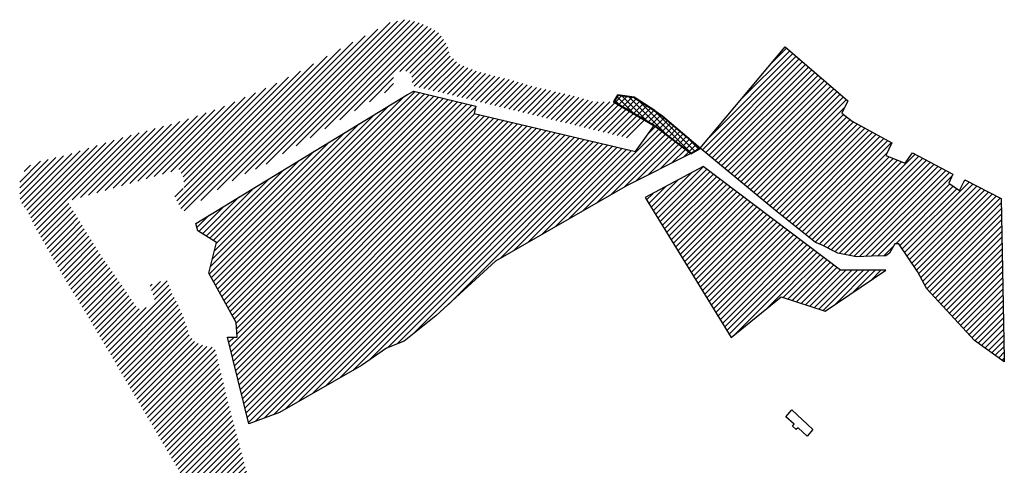
# Model space of a CAD drawing. Extents: x 588380 to 2251346, y 1920368 to 5644995.
# Drawn here: x 588380 to 589123, y 3884120 to 3884456 of the extents above; entities that cross this region are included whole.
import ezdxf

# ---------------------------------------------------------------- set-up
doc = ezdxf.new("R2010")
doc.units = 0
doc.header["$LTSCALE"] = 1.5
doc.header["$MEASUREMENT"] = 0
doc.layers.add('Architectural', color=142, linetype='Continuous')
doc.layers.add('Peyzaj Projeleri', color=72, linetype='Continuous')

msp = doc.modelspace()

# ---------------------------------------------------------------- hatches: boundary and pattern name
at = {"layer": 'Peyzaj Projeleri', "ltscale": 20}
h = msp.add_hatch(dxfattribs=at)
h.set_pattern_fill('ANSI31', color=256, scale=25, style=0)
h.paths.add_polyline_path([(588418.03, 3884315.8), (588416.27, 3884318.69), (588418.03, 3884319.2), (588418.03, 3884354.24), (588416.27, 3884353.69), (588395.27, 3884348.69), (588388.27, 3884345.69), (588384.27, 3884341.69), (588380.27, 3884336.69), (588380.27, 3884332.69), (588380.27, 3884327.69), (588380.27, 3884321.69), (588382.27, 3884315.69), (588385.27, 3884312.69), (588393.27, 3884296.69), (588416.27, 3884256.69), (588418.03, 3884253.88)])
h.paths.add_polyline_path([(588566.27, 3884346.69), (588580.27, 3884355.69), (588596.27, 3884364.69), (588634.27, 3884387.69), (588662.27, 3884404.69), (588662.27, 3884408.69), (588662.27, 3884412.69), (588664.27, 3884415.69), (588667.27, 3884416.69), (588672.27, 3884416.69), (588675.27, 3884414.69), (588676.27, 3884410.69), (588676.27, 3884405.69), (588706.27, 3884398.69), (588841.27, 3884365.69), (588852.74, 3884379.25), (588828.27, 3884393.69), (588818.27, 3884393.69), (588813.27, 3884393.69), (588795.27, 3884398.69), (588769.27, 3884404.69), (588752.27, 3884409.69), (588740.27, 3884412.69), (588724.27, 3884416.69), (588712.27, 3884421.69), (588704.54, 3884428.25), (588702.77, 3884436.19), (588696.84, 3884445.05), (588695.29, 3884446.39), (588688.42, 3884450.18), (588680.01, 3884453.73), (588671.33, 3884455.53), (588659.72, 3884453.52), (588649.54, 3884448.07), (588619.06, 3884431.94), (588595.1, 3884418.31), (588571.02, 3884406.08), (588538.29, 3884391.84), (588528.54, 3884387.93), (588498.81, 3884377.99), (588461.12, 3884367.64), (588418.03, 3884354.24), (588418.03, 3884319.2), (588500.27, 3884342.69), (588503.38, 3884337.51), (588503.46, 3884336.76), (588504.27, 3884332.69), (588504.27, 3884328.69), (588496.27, 3884323.69), (588503.27, 3884310.69), (588531.27, 3884328.69), (588546.27, 3884337.69), (588555.27, 3884341.69)])
h = msp.add_hatch(dxfattribs=at)
h.set_pattern_fill('ANSI31', color=256, scale=25, style=0)
h.paths.add_polyline_path([(588893.27, 3884358.69), (588957.38, 3884435.11), (589004.72, 3884394.49), (589000.27, 3884385.1), (589008.1, 3884379.08), (589037.91, 3884362.84), (589033.4, 3884353.21), (589047.85, 3884347.49), (589053.57, 3884355.31), (589083.98, 3884339.07), (589080.93, 3884332.33), (589088.88, 3884326.75), (589093.04, 3884334.72), (589120.37, 3884320.66), (589122.73, 3884200.18), (589122.67, 3884197.79), (589100.27, 3884213.69), (589064.27, 3884252.69), (589057.27, 3884265.69), (589043.13, 3884286.69), (589040.27, 3884286.69), (589036.27, 3884279.69), (589033.27, 3884277.69), (589022.27, 3884277.19), (589011.27, 3884276.69), (588997.27, 3884279.69), (588984.77, 3884285.94), (588980.27, 3884287.69), (588950.27, 3884311.69)])
h = msp.add_hatch(dxfattribs=at)
h.set_pattern_fill('ANSI31', color=256, scale=25, style=0)
h.paths.add_polyline_path([(588858.77, 3884375.69), (588886.27, 3884354.69), (588838.27, 3884330.69), (588739.04, 3884273.63), (588694.16, 3884232.36), (588670.13, 3884213.23), (588656.84, 3884207.96), (588637.97, 3884194.97), (588576.06, 3884159.42), (588552.99, 3884151.07), (588537, 3884216.35), (588544.21, 3884216.38), (588543.48, 3884227.36), (588522.83, 3884264.41), (588528.63, 3884287.62), (588514.64, 3884296.35), (588513.06, 3884301.96), (588672.74, 3884399.21), (588677.57, 3884401.66), (588724.29, 3884390.35), (588722.87, 3884384.92), (588844.61, 3884356.16)])
h = msp.add_hatch(dxfattribs=at)
h.set_pattern_fill('ANSI37', color=256, scale=25, style=0)
h.paths.add_polyline_path([(588831.27, 3884398.69), (588828.27, 3884393.69), (588858.77, 3884375.69), (588886.27, 3884354.69), (588893.27, 3884358.69), (588864.91, 3884382.89), (588859.09, 3884386.75), (588843.63, 3884397.02)])
h = msp.add_hatch(dxfattribs=at)
h.set_pattern_fill('ANSI31', color=256, scale=25, style=0)
h.paths.add_polyline_path([(588895.63, 3884345.01), (588851.9, 3884321.41), (588916.74, 3884215.95), (588954.43, 3884246.58), (588987.64, 3884235.78), (589033.34, 3884266.67), (588999.16, 3884266.67)])
h = msp.add_hatch(dxfattribs=at)
h.set_pattern_fill('ANSI31', color=256, scale=25, style=0)
h.paths.add_polyline_path([(588783.27, 3883654.69), (588754.27, 3883716.69), (588751.27, 3883715.69), (588746.27, 3883715.69), (588741.27, 3883718.69), (588740.27, 3883722.69), (588740.27, 3883726.69), (588742.27, 3883730.69), (588744.27, 3883731.69), (588748.27, 3883733.69), (588736.27, 3883755.69), (588732.27, 3883760.69), (588688.27, 3883839.69), (588676.27, 3883860.69), (588666.27, 3883881.69), (588665.27, 3883881.69), (588659.27, 3883880.69), (588654.27, 3883881.69), (588650.27, 3883885.69), (588649.27, 3883888.69), (588650.27, 3883893.69), (588652.27, 3883897.69), (588656.27, 3883900.69), (588647.27, 3883919.69), (588640.27, 3883929.69), (588638.27, 3883940.69), (588631.27, 3883957.69), (588627.27, 3883966.69), (588615.27, 3883988.69), (588607.27, 3884005.69), (588593.27, 3884032.69), (588587.27, 3884043.69), (588584.27, 3884052.69), (588581.27, 3884056.69), (588579.27, 3884062.69), (588576.27, 3884068.69), (588573.27, 3884074.69), (588568.27, 3884080.69), (588564.27, 3884085.69), (588560.27, 3884091.69), (588559.27, 3884095.69), (588554.27, 3884094.69), (588550.27, 3884094.69), (588546.27, 3884096.69), (588544.27, 3884098.69), (588544.27, 3884103.69), (588544.27, 3884107.69), (588546.27, 3884110.69), (588552.27, 3884112.69), (588550.27, 3884118.69), (588537.27, 3884167.69), (588527.27, 3884208.69), (588523.27, 3884208.69), (588519.27, 3884209.69), (588514.27, 3884211.69), (588511.27, 3884213.69), (588508.27, 3884217.69), (588507.27, 3884220.69), (588503.27, 3884232.69), (588499.27, 3884241.69), (588495.27, 3884248.69), (588492.27, 3884256.69), (588491.27, 3884259.69), (588478.27, 3884255.69), (588482.27, 3884243.69), (588481.27, 3884241.69), (588476.27, 3884238.69), (588472.27, 3884237.69), (588469.27, 3884237.69), (588465.27, 3884243.69), (588447.27, 3884269.69), (588442.27, 3884276.69), (588430.27, 3884295.69), (588418.03, 3884315.8), (588418.03, 3884253.88), (588431.27, 3884232.69), (588493.27, 3884127.69), (588509.27, 3884100.69), (588538.27, 3884050.69), (588553.27, 3884023.69), (588559.27, 3884015.69), (588572.27, 3883991.69), (588576.27, 3883981.69), (588579.27, 3883976.69), (588590.27, 3883950.69), (588607.27, 3883912.69), (588614.27, 3883896.69), (588621.27, 3883881.69), (588628.01, 3883869.01), (588638.27, 3883851.69), (588665.27, 3883802.69), (588676.27, 3883781.69), (588692.27, 3883751.69), (588700.27, 3883737.69), (588705.27, 3883726.69), (588711.27, 3883708.69), (588732.27, 3883656.69), (588741.27, 3883624.69), (588740.27, 3883598.69), (588739.27, 3883586.69), (588734.27, 3883587.69), (588734.27, 3883580.69), (588738.27, 3883580.69), (588735.27, 3883546.69), (588736.27, 3883531.69), (588743.27, 3883510.69), (588751.27, 3883497.69), (588761.27, 3883487.69), (588777.27, 3883478.69), (588797.27, 3883475.69), (588815.27, 3883479.69), (588863.27, 3883494.69), (588862.27, 3883500.69), (588860.93, 3883527.96), (588859.49, 3883541.69), (588859, 3883559.45), (588859.49, 3883565.26), (588854.27, 3883565.69), (588845.27, 3883546.69), (588834.27, 3883545.69), (588831.27, 3883542.69), (588831.27, 3883540.69), (588827.27, 3883535.69), (588825.27, 3883535.69), (588822.27, 3883533.69), (588823.27, 3883530.69), (588814.27, 3883521.69), (588807.27, 3883518.69), (588782.27, 3883518.69), (588779.27, 3883523.69), (588775.27, 3883533.69), (588773.27, 3883539.69), (588772.27, 3883542.69), (588772.27, 3883545.69), (588774.27, 3883550.69), (588778.27, 3883560.69), (588781.27, 3883563.69), (588783.27, 3883564.69), (588784.27, 3883567.19), (588784.27, 3883567.69), (588784.47, 3883567.69), (588785.27, 3883569.69), (588788.27, 3883573.69), (588790.27, 3883574.69), (588796.27, 3883580.69), (588790.27, 3883589.69), (588805.27, 3883601.69), (588796.27, 3883622.69)])

# ---------------------------------------------------------------- linework, layer by layer
at = {"layer": 'Architectural', "ltscale": 20}
msp.add_lwpolyline([(588958.11, 3884156.3), (588962.61, 3884161.49), (588978.34, 3884146.75), (588973.99, 3884141.76), (588967.24, 3884148.01), (588965.84, 3884146.61), (588962.89, 3884149.27), (588964.15, 3884150.82), (588958.11, 3884156.3)], dxfattribs=at)
at = {"layer": 'Peyzaj Projeleri', "ltscale": 20}
for points in [[(588893.27, 3884358.69), (588957.38, 3884435.11), (589004.72, 3884394.49), (589000.27, 3884385.1), (589008.1, 3884379.08), (589037.91, 3884362.84), (589033.4, 3884353.21), (589047.85, 3884347.49), (589053.57, 3884355.31), (589083.98, 3884339.07), (589080.93, 3884332.33), (589088.88, 3884326.75), (589093.04, 3884334.72), (589120.37, 3884320.66), (589122.73, 3884200.18), (589122.67, 3884197.79), (589100.27, 3884213.69), (589064.27, 3884252.69), (589057.27, 3884265.69), (589043.13, 3884286.69)], [(588858.77, 3884375.69), (588886.27, 3884354.69), (588838.27, 3884330.69), (588739.04, 3884273.63), (588694.16, 3884232.36), (588670.13, 3884213.23), (588656.84, 3884207.96), (588637.97, 3884194.97), (588576.06, 3884159.42), (588552.99, 3884151.07), (588537, 3884216.35), (588544.21, 3884216.38), (588543.48, 3884227.36), (588522.83, 3884264.41), (588528.63, 3884287.62), (588514.64, 3884296.35), (588513.06, 3884301.96), (588672.74, 3884399.21), (588677.57, 3884401.66), (588724.29, 3884390.35), (588722.87, 3884384.92), (588844.61, 3884356.16), (588858.77, 3884375.69)], [(589043.13, 3884286.69), (589040.27, 3884286.69), (589036.27, 3884279.69), (589033.27, 3884277.69), (589022.27, 3884277.19), (589011.27, 3884276.69), (588997.27, 3884279.69), (588984.77, 3884285.94), (588980.27, 3884287.69), (588950.27, 3884311.69), (588893.27, 3884358.69)], [(588895.63, 3884345.01), (588851.9, 3884321.41), (588916.74, 3884215.95), (588954.43, 3884246.58), (588987.64, 3884235.78), (589033.34, 3884266.67), (588999.16, 3884266.67), (588895.63, 3884345.01)]]:
    msp.add_lwpolyline(points, dxfattribs=at)
at = {"layer": 'Peyzaj Projeleri', "lineweight": 40, "ltscale": 20}
msp.add_lwpolyline([(588831.27, 3884398.69), (588828.27, 3884393.69), (588858.77, 3884375.69), (588886.27, 3884354.69), (588893.27, 3884358.69), (588864.91, 3884382.89), (588859.09, 3884386.75), (588843.63, 3884397.02), (588831.27, 3884398.69)], dxfattribs=at)

doc.saveas('drawing.dxf')
